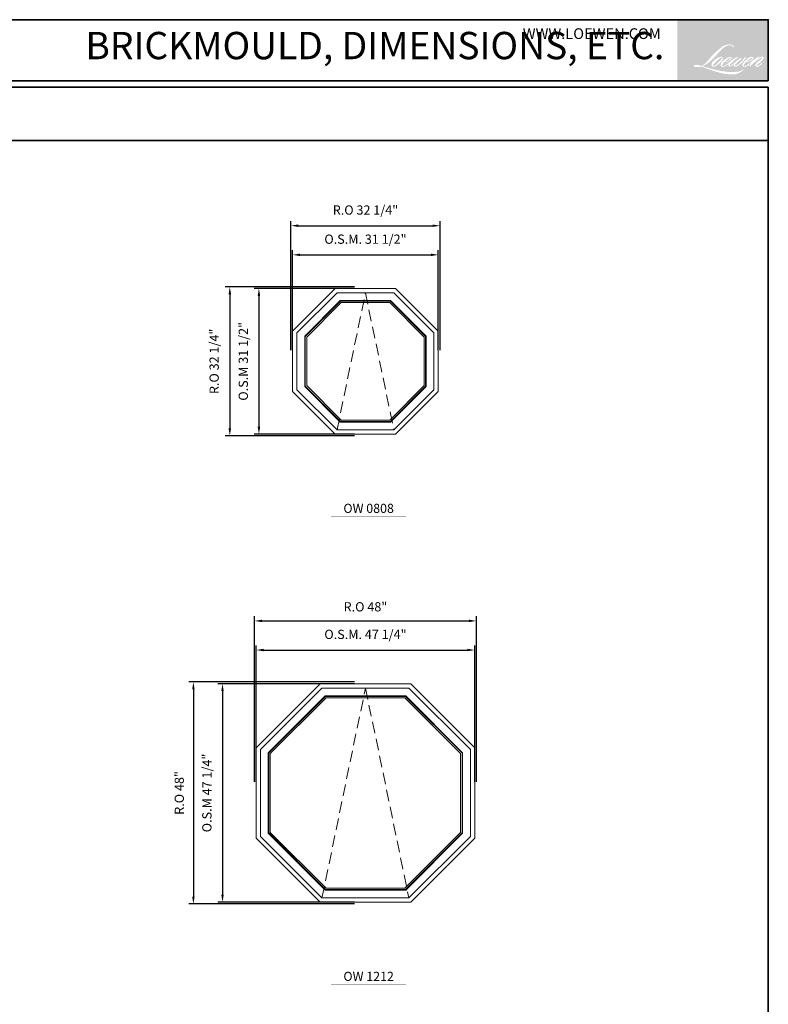
# Model space of a CAD drawing. Extents: x -7993 to -7642, y 6640 to 7064.
# Drawn here: x -7804 to -7642, y 6851 to 7064 of the extents above; entities that cross this region are included whole.
import ezdxf
from ezdxf.enums import TextEntityAlignment as Align

# ---------------------------------------------------------------- set-up
doc = ezdxf.new("R2010")
doc.units = 0
doc.header["$LTSCALE"] = 10
doc.header["$MEASUREMENT"] = 0
doc.header["$PDMODE"] = 3
doc.header["$PDSIZE"] = -2
doc.linetypes.add('HIDDEN', pattern=[0.375, 0.25, -0.125])
doc.layers.get('0').update_dxf_attribs({"color": 5, "linetype": 'CONTINUOUS', "lineweight": 0})
doc.layers.get('DEFPOINTS').update_dxf_attribs({"color": 2, "linetype": 'CONTINUOUS', "lineweight": 0})
for name, color, linetype, lineweight in [('BORDER', 7, 'CONTINUOUS', 35), ('Dimensions', 2, 'CONTINUOUS', 0), ('FRAME', 7, 'CONTINUOUS', 0), ('GLASS', 6, 'CONTINUOUS', 0), ('GLAZING STOP', 1, 'CONTINUOUS', 0), ('Metal Clad SASH', 4, 'CONTINUOUS', 0), ('TEXT', 7, 'CONTINUOUS', 0), ('Traditional Sizes', 2, 'CONTINUOUS', 0)]:
    doc.layers.add(name, color=color, linetype=linetype, lineweight=lineweight)
doc.styles.add('ROMANS', font='romans')
doc.styles.add('style1', font='ARIAL.TTF')
doc.dimstyles.new('LWDEC', dxfattribs={"dimscale": 20, "dimtxt": 2.5, "dimasz": 2, "dimexe": 1.25, "dimexo": 3, "dimgap": 2, "dimtad": 1, "dimtoh": 1, "dimdec": 0, "dimzin": 11, "dimdsep": 46, "dimtxsty": 'ROMANS', "dimcen": 0, "dimdle": 1.5, "dimazin": 0, "dimtfac": 1, "dimtdec": 0, "dimtix": 1, "dimtmove": 0, "dimatfit": 3, "dimfxl": 0, "dimtzin": 0, "dimarcsym": 0})

# ---------------------------------------------------------------- blocks, each defined once
blk = doc.blocks.new('*D7')
at = {"layer": 'DEFPOINTS', "color": 0}
for p in [(-7713.69, 7012.88), (-7745.18, 6989.85), (-7713.69, 6989.85)]:
    blk.add_point(p, dxfattribs=at)
at = {"layer": 'Dimensions', "color": 0, "lineweight": -2}
for p, q in [((-7745.18, 6992.25), (-7745.18, 7013.88)), ((-7713.69, 6992.25), (-7713.69, 7013.88)), ((-7743.58, 7012.88), (-7715.29, 7012.88))]:
    blk.add_line(p, q, dxfattribs=at)
at = {"layer": 'Dimensions', "color": 0}
for points in [[(-7743.58, 7013.15), (-7743.58, 7012.62), (-7745.18, 7012.88)], [(-7715.29, 7013.15), (-7715.29, 7012.62), (-7713.69, 7012.88)]]:
    blk.add_solid(points, dxfattribs=at)
at = {"layer": 'Dimensions', "color": 0, "insert": (-7729.43, 7016.01), "char_height": 2, "attachment_point": 5, "style": 'ROMANS'}
blk.add_mtext('O.S.M. 31 1/2"', dxfattribs=at)
blk = doc.blocks.new('*D8')
at = {"layer": 'DEFPOINTS', "color": 0}
for p in [(-7729.43, 7005.6), (-7752.47, 6974.1), (-7729.43, 6974.1)]:
    blk.add_point(p, dxfattribs=at)
at = {"layer": 'Dimensions', "color": 0, "lineweight": -2}
for p, q in [((-7731.83, 7005.6), (-7753.47, 7005.6)), ((-7752.47, 7004), (-7752.47, 6975.7)), ((-7731.83, 6974.1), (-7753.47, 6974.1))]:
    blk.add_line(p, q, dxfattribs=at)
at = {"layer": 'Dimensions', "color": 0}
for points in [[(-7752.73, 7004), (-7752.2, 7004), (-7752.47, 7005.6)], [(-7752.73, 6975.7), (-7752.2, 6975.7), (-7752.47, 6974.1)]]:
    blk.add_solid(points, dxfattribs=at)
at = {"layer": 'Dimensions', "color": 0, "insert": (-7755.59, 6989.85), "char_height": 2, "attachment_point": 5, "rotation": 90, "style": 'ROMANS'}
blk.add_mtext('O.S.M 31 1/2"', dxfattribs=at)
blk = doc.blocks.new('*D9')
at = {"layer": 'DEFPOINTS', "color": 0}
for p in [(-7713.31, 7019.18), (-7745.56, 6989.85), (-7713.31, 6989.85)]:
    blk.add_point(p, dxfattribs=at)
at = {"layer": 'Dimensions', "color": 0, "lineweight": -2}
for p, q in [((-7745.56, 6992.25), (-7745.56, 7020.18)), ((-7713.31, 6992.25), (-7713.31, 7020.18)), ((-7743.96, 7019.18), (-7714.91, 7019.18))]:
    blk.add_line(p, q, dxfattribs=at)
at = {"layer": 'Dimensions', "color": 0}
for points in [[(-7743.96, 7019.45), (-7743.96, 7018.92), (-7745.56, 7019.18)], [(-7714.91, 7019.45), (-7714.91, 7018.92), (-7713.31, 7019.18)]]:
    blk.add_solid(points, dxfattribs=at)
at = {"layer": 'Dimensions', "color": 0, "insert": (-7729.43, 7022.31), "char_height": 2, "attachment_point": 5, "style": 'ROMANS'}
blk.add_mtext('R.O 32 1/4"', dxfattribs=at)
blk = doc.blocks.new('*D10')
at = {"layer": 'DEFPOINTS', "color": 0}
for p in [(-7729.43, 7005.97), (-7758.77, 6973.73), (-7729.43, 6973.73)]:
    blk.add_point(p, dxfattribs=at)
at = {"layer": 'Dimensions', "color": 0, "lineweight": -2}
for p, q in [((-7731.83, 7005.97), (-7759.77, 7005.97)), ((-7758.77, 7004.37), (-7758.77, 6975.33)), ((-7731.83, 6973.73), (-7759.77, 6973.73))]:
    blk.add_line(p, q, dxfattribs=at)
at = {"layer": 'Dimensions', "color": 0}
for points in [[(-7759.03, 7004.37), (-7758.5, 7004.37), (-7758.77, 7005.97)], [(-7759.03, 6975.33), (-7758.5, 6975.33), (-7758.77, 6973.73)]]:
    blk.add_solid(points, dxfattribs=at)
at = {"layer": 'Dimensions', "color": 0, "insert": (-7761.89, 6989.85), "char_height": 2, "attachment_point": 5, "rotation": 90, "style": 'ROMANS'}
blk.add_mtext('R.O 32 1/4"', dxfattribs=at)
blk = doc.blocks.new('*D25')
at = {"layer": 'DEFPOINTS', "color": 0}
for p in [(-7705.81, 6927.42), (-7753.06, 6896.52), (-7705.81, 6896.52)]:
    blk.add_point(p, dxfattribs=at)
at = {"layer": 'Dimensions', "color": 0, "lineweight": -2}
for p, q in [((-7753.06, 6898.92), (-7753.06, 6928.42)), ((-7751.46, 6927.42), (-7707.41, 6927.42)), ((-7705.81, 6898.92), (-7705.81, 6928.42))]:
    blk.add_line(p, q, dxfattribs=at)
at = {"layer": 'Dimensions', "color": 0}
for points in [[(-7751.46, 6927.69), (-7751.46, 6927.16), (-7753.06, 6927.42)], [(-7707.41, 6927.69), (-7707.41, 6927.16), (-7705.81, 6927.42)]]:
    blk.add_solid(points, dxfattribs=at)
at = {"layer": 'Dimensions', "color": 0, "insert": (-7729.43, 6930.55), "char_height": 2, "attachment_point": 5, "style": 'ROMANS'}
blk.add_mtext('O.S.M. 47 1/4"', dxfattribs=at)
blk = doc.blocks.new('*D26')
at = {"layer": 'DEFPOINTS', "color": 0}
for p in [(-7729.43, 6920.14), (-7760.34, 6872.9), (-7729.43, 6872.9)]:
    blk.add_point(p, dxfattribs=at)
at = {"layer": 'Dimensions', "color": 0, "lineweight": -2}
for p, q in [((-7731.83, 6920.14), (-7761.34, 6920.14)), ((-7760.34, 6918.54), (-7760.34, 6874.5)), ((-7731.83, 6872.9), (-7761.34, 6872.9))]:
    blk.add_line(p, q, dxfattribs=at)
at = {"layer": 'Dimensions', "color": 0}
for points in [[(-7760.61, 6918.54), (-7760.07, 6918.54), (-7760.34, 6920.14)], [(-7760.61, 6874.5), (-7760.07, 6874.5), (-7760.34, 6872.9)]]:
    blk.add_solid(points, dxfattribs=at)
at = {"layer": 'Dimensions', "color": 0, "insert": (-7763.46, 6896.52), "char_height": 2, "attachment_point": 5, "rotation": 90, "style": 'ROMANS'}
blk.add_mtext('O.S.M 47 1/4"', dxfattribs=at)
blk = doc.blocks.new('*D27')
at = {"layer": 'DEFPOINTS', "color": 0}
for p in [(-7705.44, 6933.72), (-7753.43, 6896.52), (-7705.44, 6896.52)]:
    blk.add_point(p, dxfattribs=at)
at = {"layer": 'Dimensions', "color": 0, "lineweight": -2}
for p, q in [((-7753.43, 6898.92), (-7753.43, 6934.72)), ((-7751.83, 6933.72), (-7707.04, 6933.72)), ((-7705.44, 6898.92), (-7705.44, 6934.72))]:
    blk.add_line(p, q, dxfattribs=at)
at = {"layer": 'Dimensions', "color": 0}
for points in [[(-7751.83, 6933.99), (-7751.83, 6933.46), (-7753.43, 6933.72)], [(-7707.04, 6933.99), (-7707.04, 6933.46), (-7705.44, 6933.72)]]:
    blk.add_solid(points, dxfattribs=at)
at = {"layer": 'Dimensions', "color": 0, "insert": (-7729.43, 6936.51), "char_height": 2, "attachment_point": 5, "style": 'ROMANS'}
blk.add_mtext('R.O 48"', dxfattribs=at)
blk = doc.blocks.new('*D28')
at = {"layer": 'DEFPOINTS', "color": 0}
for p in [(-7729.43, 6920.51), (-7766.64, 6872.52), (-7729.43, 6872.52)]:
    blk.add_point(p, dxfattribs=at)
at = {"layer": 'Dimensions', "color": 0, "lineweight": -2}
for p, q in [((-7731.83, 6920.51), (-7767.64, 6920.51)), ((-7766.64, 6918.91), (-7766.64, 6874.12)), ((-7731.83, 6872.52), (-7767.64, 6872.52))]:
    blk.add_line(p, q, dxfattribs=at)
at = {"layer": 'Dimensions', "color": 0}
for points in [[(-7766.91, 6918.91), (-7766.37, 6918.91), (-7766.64, 6920.51)], [(-7766.91, 6874.12), (-7766.37, 6874.12), (-7766.64, 6872.52)]]:
    blk.add_solid(points, dxfattribs=at)
at = {"layer": 'Dimensions', "color": 0, "insert": (-7769.43, 6896.52), "char_height": 2, "attachment_point": 5, "rotation": 90, "style": 'ROMANS'}
blk.add_mtext('R.O 48"', dxfattribs=at)
blk = doc.blocks.new('label1')
at = {"const_width": 2}
blk.add_lwpolyline([(-206, 0), (206, 0)], dxfattribs=at)
at = {"linetype": 'Continuous', "style": 'style1'}
blk.add_attdef('LABEL', text='', height=50, dxfattribs=at).set_placement((0, 20), align=Align.CENTER)

msp = doc.modelspace()

# ---------------------------------------------------------------- hatches: boundary and pattern name
at = {"layer": 'BORDER'}
h = msp.add_hatch(color=1, dxfattribs=at)
edge = h.paths.add_edge_path(flags=16)
edge.add_line((-7650.8873, 7055.60492), (-7651.04699, 7055.54206))
edge.add_arc((-7650.22823, 7053.38023), 2.31168, 110.7435338, 128.3189355)
edge.add_line((-7651.66156, 7055.19391), (-7651.85512, 7055.05852))
edge.add_arc((-7649.77211, 7052.40866), 3.37056, 128.1703641, 137.4904389)
edge.add_line((-7652.25677, 7054.68619), (-7652.35355, 7054.57498))
edge.add_arc((-7651.77716, 7053.94461), 0.85417, 132.4387618, 165.788756)
edge.add_line((-7652.60518, 7054.1543), (-7652.63305, 7054.00926))
edge.add_arc((-7652.37428, 7053.93044), 0.27051, 163.0601786, 199.6678198)
edge.add_line((-7652.629, 7053.8394), (-7652.6089, 7053.78316))
edge.add_arc((-7652.35417, 7053.8742), 0.27051, 199.6678198, 251.5782653)
edge.add_line((-7652.43966, 7053.61756), (-7652.40194, 7053.58373))
edge.add_arc((-7652.15573, 7054.43501), 0.88617, 253.8689094, 279.5238835)
edge.add_line((-7652.00911, 7053.56105), (-7651.8556, 7053.58546))
edge.add_arc((-7652.72293, 7055.57072), 2.16645, 293.5997591, 305.2415336)
edge.add_line((-7651.47283, 7053.80132), (-7651.37342, 7053.86909))
edge.add_arc((-7653.33657, 7056.74374), 3.48103, 304.3299547, 311.3388279)
edge.add_line((-7651.03732, 7054.13013), (-7650.86296, 7054.30151))
edge.add_line((-7650.86296, 7054.30151), (-7650.98449, 7054.0131))
edge.add_arc((-7650.73521, 7053.90806), 0.27051, 157.1505902, 188.7527881)
edge.add_line((-7651.00257, 7053.86689), (-7650.99154, 7053.79968))
edge.add_arc((-7650.72043, 7053.91685), 0.29535, 203.3724849, 236.2820189)
edge.add_line((-7650.88438, 7053.67118), (-7650.81579, 7053.63049))
edge.add_line((-7650.81579, 7053.63049), (-7650.70648, 7053.61336))
edge.add_arc((-7650.63849, 7054.10207), 0.49342, 262.0791646, 292.2783775)
edge.add_line((-7650.45143, 7053.64548), (-7650.35926, 7053.68832))
edge.add_arc((-7650.95393, 7054.89627), 1.34639, 296.2106379, 316.3390975)
edge.add_line((-7649.9799, 7053.96673), (-7649.74745, 7054.16926))
edge.add_line((-7649.74745, 7054.16926), (-7649.80113, 7054.00835))
edge.add_arc((-7649.54452, 7053.92274), 0.27051, 161.5517408, 190.3127161)
edge.add_line((-7649.81066, 7053.87432), (-7649.80426, 7053.83914))
edge.add_arc((-7649.53812, 7053.88756), 0.27051, 190.3127161, 233.1512483)
edge.add_line((-7649.70035, 7053.6711), (-7649.65283, 7053.63549))
edge.add_arc((-7649.41067, 7054.02289), 0.45686, 237.9910566, 266.773693)
edge.add_line((-7649.43638, 7053.56675), (-7649.3717, 7053.57752))
edge.add_arc((-7649.52122, 7054.97426), 1.40472, 276.1102024, 282.8001709)
edge.add_line((-7649.21001, 7053.60445), (-7649.09143, 7053.64754))
edge.add_arc((-7650.04277, 7055.63007), 2.19898, 295.6345938, 305.0851937)
edge.add_line((-7648.77881, 7053.83066), (-7648.53627, 7054.01916))
edge.add_arc((-7651.9434, 7058.4038), 5.55281, 307.8493565, 313.8825132)
edge.add_line((-7648.0943, 7054.40155), (-7647.88948, 7054.59005))
edge.add_arc((-7652.01619, 7058.50838), 5.69061, 316.4837322, 319.9033936)
edge.add_line((-7647.6631, 7054.84318), (-7647.54806, 7054.99169))
edge.add_arc((-7649.47192, 7056.89325), 2.70502, 315.3338984, 327.3034573)
edge.add_line((-7647.19552, 7055.43203), (-7647.10048, 7055.54841))
edge.add_line((-7647.10048, 7055.54841), (-7647.10048, 7055.62398))
edge.add_line((-7647.10048, 7055.62398), (-7647.2873, 7055.62398))
edge.add_arc((-7647.14216, 7055.1821), 0.4651, 108.1846443, 152.3458895)
edge.add_line((-7647.55413, 7055.39797), (-7647.55424, 7055.39727))
edge.add_line((-7647.55424, 7055.39727), (-7647.83281, 7055.02614))
edge.add_arc((-7648.04915, 7055.18852), 0.27051, 319.5521301, 323.1089297, ccw=False)
edge.add_line((-7647.8433, 7055.01303), (-7648.05118, 7054.77316))
edge.add_arc((-6955.29592, 6361.02633), 980.40528, 134.9590241, 134.99687402)
edge.add_line((-7648.50932, 7054.31537), (-7648.6818, 7054.1538))
edge.add_arc((-7651.29556, 7057.4093), 4.17493, 303.8926064, 308.7601764, ccw=False)
edge.add_line((-7648.96746, 7053.94376), (-7649.17652, 7053.81487))
edge.add_arc((-7649.30955, 7054.05041), 0.27051, 279.4551565, 299.4569788, ccw=False)
edge.add_line((-7649.26511, 7053.78358), (-7649.32588, 7053.77346))
edge.add_arc((-7649.37031, 7054.04029), 0.27051, 231.3616402, 279.4551565, ccw=False)
edge.add_line((-7649.53922, 7053.829), (-7649.50356, 7053.96241))
edge.add_line((-7649.50356, 7053.96241), (-7649.465, 7054.02846))
edge.add_arc((-7650.38696, 7055.09986), 1.41348, 310.7126677, 319.2431646)
edge.add_line((-7649.31627, 7054.17707), (-7649.17856, 7054.32018))
edge.add_arc((-7645.79815, 7051.21731), 4.58857, 128.6864514, 137.4512054, ccw=False)
edge.add_line((-7648.66628, 7054.79904), (-7648.52857, 7054.93665))
edge.add_arc((-7649.52455, 7056.31323), 1.6991, 305.8864977, 323.829017)
edge.add_line((-7648.15293, 7055.31042), (-7648.08364, 7055.43505))
edge.add_line((-7648.08364, 7055.43505), (-7648.18057, 7055.43505))
edge.add_arc((-7648.16066, 7054.8592), 0.57619, 91.9798855, 108.8462449)
edge.add_line((-7648.34679, 7055.4045), (-7648.4447, 7055.37411))
edge.add_arc((-7647.6036, 7053.75367), 1.82573, 117.4320157, 131.1083323)
edge.add_line((-7648.80399, 7055.1293), (-7648.96869, 7054.9845))
edge.add_arc((-7648.79978, 7054.7732), 0.27051, 128.638279, 130.579503)
edge.add_line((-7648.97575, 7054.97865), (-7649.63053, 7054.41784))
edge.add_arc((-7649.80649, 7054.6233), 0.27051, 308.638279, 310.579503, ccw=False)
edge.add_line((-7649.63759, 7054.412), (-7649.94132, 7054.17448))
edge.add_arc((-7660.64858, 7067.72133), 17.26739, 307.3140579, 308.3223848, ccw=False)
edge.add_line((-7650.18137, 7053.98815), (-7650.26282, 7053.93461))
edge.add_arc((-7648.2317, 7050.45734), 4.02701, 120.2897391, 122.7946382)
edge.add_line((-7650.41285, 7053.84252), (-7650.49215, 7053.79968))
edge.add_arc((-7650.57038, 7053.93387), 0.15533, 239.7576807, 300.2423193, ccw=False)
edge.add_line((-7650.64861, 7053.79968), (-7650.67685, 7053.89085))
edge.add_line((-7650.67685, 7053.89085), (-7650.64931, 7054.01745))
edge.add_arc((-7649.58014, 7053.33089), 1.27063, 138.7107403, 147.2938136, ccw=False)
edge.add_line((-7650.53487, 7054.16933), (-7649.70185, 7054.915))
edge.add_arc((-7649.52143, 7054.71345), 0.27051, 125.5168177, 131.8331215, ccw=False)
edge.add_line((-7649.67858, 7054.93363), (-7649.04626, 7055.38494))
edge.add_arc((-7648.88911, 7055.16476), 0.27051, 116.5473942, 125.5168177, ccw=False)
edge.add_line((-7649.01001, 7055.40675), (-7648.83992, 7055.49173))
edge.add_line((-7648.83992, 7055.49173), (-7648.93445, 7055.62398))
edge.add_line((-7648.93445, 7055.62398), (-7649.2061, 7055.58614))
edge.add_arc((-7649.02041, 7054.47231), 1.12921, 99.4651799, 130.344659)
edge.add_line((-7649.75144, 7055.33295), (-7650.18994, 7054.98925))
edge.add_arc((-7650.03857, 7054.76505), 0.27051, 124.0254795, 129.7838645)
edge.add_line((-7650.21167, 7054.97293), (-7650.76248, 7054.51427))
edge.add_arc((-7650.93558, 7054.72215), 0.27051, 306.5077489, 309.7838645, ccw=False)
edge.add_line((-7650.77464, 7054.50472), (-7651.0251, 7054.31574))
edge.add_arc((-7646.54412, 7046.92327), 8.64452, 121.2223369, 125.0085167)
edge.add_line((-7651.50347, 7054.00371), (-7651.60313, 7053.93068))
edge.add_arc((-7652.16852, 7054.53476), 0.82739, 288.7832514, 313.1052747, ccw=False)
edge.add_line((-7651.90211, 7053.75143), (-7652.03948, 7053.72024))
edge.add_arc((-7652.14928, 7053.96746), 0.27051, 270, 293.9461004, ccw=False)
edge.add_line((-7652.14928, 7053.69695), (-7652.28082, 7053.71824))
edge.add_line((-7652.28082, 7053.71824), (-7652.30223, 7053.82438))
edge.add_arc((-7652.03541, 7053.86889), 0.27051, 148.6516844, 189.4694662, ccw=False)
edge.add_line((-7652.26643, 7054.00962), (-7652.07596, 7054.32229))
edge.add_arc((-7651.84494, 7054.18156), 0.27051, 130.9872746, 148.6516844, ccw=False)
edge.add_line((-7652.02237, 7054.38575), (-7651.73095, 7054.63897))
edge.add_arc((-7651.55353, 7054.43477), 0.27051, 73.6224039, 130.9872746, ccw=False)
edge.add_line((-7651.47725, 7054.6943), (-7651.39192, 7054.66923))
edge.add_arc((-7651.29873, 7055.26813), 0.60611, 261.1557017, 293.0405422)
edge.add_line((-7651.06151, 7054.71037), (-7650.96473, 7054.74905))
edge.add_arc((-7651.71355, 7056.43925), 1.84865, 293.8951005, 303.8407504)
edge.add_line((-7650.68406, 7054.90379), (-7650.5181, 7055.03725))
edge.add_arc((-7650.65719, 7055.26926), 0.27051, 300.9443034, 317.2685917)
edge.add_line((-7650.45849, 7055.0857), (-7650.30665, 7055.25007))
edge.add_arc((-7650.50535, 7055.43363), 0.27051, 317.2685917, 346.99569)
edge.add_line((-7650.24178, 7055.37276), (-7650.23498, 7055.40223))
edge.add_arc((-7650.49484, 7055.4632), 0.26692, 346.7961712, 413.387271)
edge.add_line((-7650.33565, 7055.67745), (-7650.50018, 7055.69195))
edge.add_line((-7650.50018, 7055.69195), (-7650.61148, 7055.66778))
edge.add_line((-7650.61148, 7055.66778), (-7650.8873, 7055.60492))
edge = h.paths.add_edge_path(flags=16)
edge.add_line((-7649.8798, 7057.70214), (-7649.78682, 7057.71424))
edge.add_line((-7649.78682, 7057.71424), (-7649.78526, 7057.87341))
edge.add_arc((-7650.31897, 7057.78977), 0.54022, 8.9075061, 24.4317092)
edge.add_line((-7649.82712, 7058.01321), (-7649.86123, 7058.07052))
edge.add_arc((-7650.75172, 7057.42362), 1.10066, 35.9968131, 43.3346657)
edge.add_line((-7649.95114, 7058.17896), (-7649.98215, 7058.20219))
edge.add_arc((-7650.45321, 7057.5211), 0.82813, 55.331467, 74.2702374)
edge.add_line((-7650.2287, 7058.31821), (-7650.36318, 7058.34907))
edge.add_arc((-7651.29363, 7050.5829), 7.82171, 83.1680626, 85.4587264)
edge.add_line((-7650.67433, 7058.38005), (-7650.72354, 7058.38005))
edge.add_arc((-7650.69296, 7055.82247), 2.55777, 90.6850601, 102.9608398)
edge.add_line((-7651.26663, 7058.31507), (-7651.29827, 7058.30629))
edge.add_arc((-7650.21355, 7053.67645), 4.75521, 103.1858342, 106.8998581)
edge.add_line((-7651.59589, 7058.22631), (-7651.85082, 7058.14139))
edge.add_arc((-7651.76534, 7057.88475), 0.27051, 108.4217071, 114.758347)
edge.add_line((-7651.87862, 7058.13039), (-7652.00186, 7058.07243))
edge.add_arc((-7651.16356, 7056.39344), 1.87663, 116.5323638, 123.2614939)
edge.add_line((-7652.19282, 7057.96264), (-7652.29279, 7057.89603))
edge.add_arc((-7652.13774, 7057.67436), 0.27051, 124.9713296, 128.6383073)
edge.add_line((-7652.30665, 7057.88566), (-7652.58023, 7057.66696))
edge.add_arc((-7652.41133, 7057.45566), 0.27051, 128.6383073, 130.4042997)
edge.add_line((-7652.58667, 7057.66165), (-7653.09227, 7057.23129))
edge.add_arc((-7652.91693, 7057.0253), 0.27051, 130.4042997, 131.3566275)
edge.add_line((-7653.09567, 7057.22834), (-7653.88165, 7056.53646))
edge.add_arc((-7653.70291, 7056.33341), 0.27051, 131.3566275, 134.9779493)
edge.add_line((-7653.89412, 7056.52477), (-7654.54135, 7055.87803))
edge.add_arc((-7654.35015, 7055.68668), 0.27051, 134.9779493, 140.0418956)
edge.add_line((-7654.55749, 7055.86041), (-7655.22735, 7055.06092))
edge.add_arc((-7655.4347, 7055.23464), 0.27051, 317.9908481, 320.0418956, ccw=False)
edge.add_line((-7655.2337, 7055.05361), (-7655.73619, 7054.49572))
edge.add_arc((-7655.93719, 7054.67676), 0.27051, 314.9779415, 317.9908481, ccw=False)
edge.add_line((-7655.74598, 7054.4854), (-7656.0078, 7054.22379))
edge.add_arc((-7656.19901, 7054.41514), 0.27051, 304.9712703, 314.9779415, ccw=False)
edge.add_line((-7656.04396, 7054.19347), (-7656.20864, 7054.07829))
edge.add_arc((-7656.05359, 7053.85662), 0.27051, 124.9712703, 127.547294)
edge.add_line((-7656.21845, 7054.07109), (-7656.43129, 7053.9075))
edge.add_arc((-7656.59614, 7054.12197), 0.27051, 292.6041867, 307.547294, ccw=False)
edge.add_line((-7656.49217, 7053.87224), (-7656.63639, 7053.81219))
edge.add_arc((-7656.74036, 7054.06192), 0.27051, 270, 292.6041867, ccw=False)
edge.add_line((-7656.74036, 7053.79141), (-7656.80071, 7053.79141))
edge.add_arc((-7656.80071, 7054.06192), 0.27051, 262.4111372, 270, ccw=False)
edge.add_line((-7656.83643, 7053.79378), (-7657.08717, 7053.82719))
edge.add_arc((-7657.05145, 7054.09533), 0.27051, 255.974127, 262.4111372, ccw=False)
edge.add_line((-7657.11701, 7053.83289), (-7657.46563, 7053.91997))
edge.add_arc((-7657.53119, 7053.65753), 0.27051, 75.974127, 82.4111372)
edge.add_line((-7657.49547, 7053.92567), (-7657.74621, 7053.95908))
edge.add_arc((-7657.78193, 7053.69094), 0.27051, 82.4111372, 90)
edge.add_line((-7657.78193, 7053.96145), (-7658.08638, 7053.96145))
edge.add_arc((-7658.08638, 7053.69094), 0.27051, 90, 97.5888518)
edge.add_line((-7658.1221, 7053.95908), (-7658.3325, 7053.93104))
edge.add_arc((-7658.29678, 7053.66291), 0.27051, 97.5888518, 120.9444138)
edge.add_line((-7658.43587, 7053.89491), (-7658.48246, 7053.86698))
edge.add_line((-7658.48246, 7053.86698), (-7658.47008, 7053.7928))
edge.add_arc((-7658.20326, 7053.8373), 0.27051, 189.4694662, 248.9772521)
edge.add_line((-7658.3003, 7053.5848), (-7658.23057, 7053.558))
edge.add_arc((-7658.13353, 7053.8105), 0.27051, 248.9772521, 263.2952829)
edge.add_line((-7658.16511, 7053.54185), (-7657.89317, 7053.50988))
edge.add_arc((-7657.86159, 7053.77854), 0.27051, 263.2952829, 270)
edge.add_line((-7657.86159, 7053.50803), (-7657.11649, 7053.50803))
edge.add_arc((-7657.11649, 7053.77854), 0.27051, 270, 291.7861635)
edge.add_line((-7657.0161, 7053.52735), (-7656.9699, 7053.54581))
edge.add_line((-7656.9699, 7053.54581), (-7656.9699, 7053.54581))
edge.add_line((-7656.9699, 7053.54581), (-7656.96302, 7053.54856))
edge.add_arc((-7656.86262, 7053.29738), 0.27051, 73.3129013, 111.7863764, ccw=False)
edge.add_line((-7656.78495, 7053.55649), (-7656.31647, 7053.41606))
edge.add_arc((-7656.39415, 7053.15694), 0.27051, 69.6379539, 73.3129013, ccw=False)
edge.add_line((-7656.30002, 7053.41055), (-7654.99115, 7052.92477))
edge.add_arc((-7654.89703, 7053.17837), 0.27051, 249.6379539, 252.5654274)
edge.add_line((-7654.97808, 7052.92029), (-7653.66424, 7052.50769))
edge.add_arc((-7653.58319, 7052.76577), 0.27051, 252.5654274, 253.9209236)
edge.add_line((-7653.65811, 7052.50585), (-7653.17246, 7052.37428))
edge.add_arc((-7684.6099, 6939.90017), 116.78501, 74.022131, 74.3838818, ccw=False)
edge.add_line((-7652.46296, 7052.17355), (-7652.24963, 7052.13029))
edge.add_arc((-7652.19221, 7052.39463), 0.27051, 257.7443678, 260.5448446)
edge.add_line((-7652.23664, 7052.1278), (-7651.45566, 7051.99773))
edge.add_arc((-7651.41122, 7052.26457), 0.27051, 260.5448446, 263.372543)
edge.add_line((-7651.44244, 7051.99587), (-7650.65163, 7051.90398))
edge.add_arc((-7650.62041, 7052.17268), 0.27051, 263.372543, 270)
edge.add_line((-7650.62041, 7051.90217), (-7649.7151, 7051.90217))
edge.add_arc((-7649.7151, 7052.17268), 0.27051, 270, 280.2970777)
edge.add_line((-7649.66675, 7051.90653), (-7649.29821, 7051.97349))
edge.add_arc((-7649.34657, 7052.23964), 0.27051, 280.2970777, 290.3620369)
edge.add_line((-7649.25244, 7051.98603), (-7648.63719, 7052.21438))
edge.add_arc((-7648.73131, 7052.46798), 0.27051, 290.3620369, 301.2441606)
edge.add_line((-7648.591, 7052.23671), (-7648.09637, 7052.53679))
edge.add_arc((-7648.23668, 7052.76807), 0.27051, 301.2441606, 307.5472587)
edge.add_line((-7648.07183, 7052.55359), (-7647.87131, 7052.70772))
edge.add_arc((-7648.03617, 7052.92219), 0.27051, 307.5472587, 325.2842118)
edge.add_line((-7647.81381, 7052.76813), (-7647.66769, 7052.97904))
edge.add_line((-7647.66769, 7052.97904), (-7647.7055, 7053.0735))
edge.add_line((-7647.7055, 7053.0735), (-7647.91759, 7052.86158))
edge.add_arc((-7648.10879, 7053.05293), 0.27051, 294.999986, 314.9779401, ccw=False)
edge.add_line((-7647.99447, 7052.80777), (-7648.48727, 7052.57797))
edge.add_arc((-7648.6016, 7052.82313), 0.27051, 280.4835585, 294.999986, ccw=False)
edge.add_line((-7648.55238, 7052.55714), (-7649.00793, 7052.47284))
edge.add_arc((-7649.05715, 7052.73884), 0.27051, 271.4310031, 280.4835585, ccw=False)
edge.add_line((-7649.05039, 7052.46841), (-7649.78264, 7052.45012))
edge.add_arc((-7649.77588, 7052.1797), 0.27051, 91.4310031, 92.5428459)
edge.add_line((-7649.78789, 7052.44994), (-7650.61851, 7052.41305))
edge.add_arc((-7650.63051, 7052.68329), 0.27051, 265.1046528, 272.5428459, ccw=False)
edge.add_line((-7650.6536, 7052.41377), (-7651.04396, 7052.44048))
edge.add_arc((-7653.76518, 7034.56346), 18.08294, 81.3449192, 83.9327696)
edge.add_line((-7651.8539, 7052.54511), (-7652.27369, 7052.60021))
edge.add_arc((-7652.23763, 7052.86831), 0.27051, 259.223803, 262.3390409, ccw=False)
edge.add_line((-7652.28821, 7052.60257), (-7653.46369, 7052.8263))
edge.add_arc((-7653.41311, 7053.09204), 0.27051, 255.5898674, 259.223803, ccw=False)
edge.add_line((-7653.48043, 7052.83004), (-7654.79419, 7053.1676))
edge.add_arc((-7654.72687, 7053.4296), 0.27051, 254.9732321, 255.5898674, ccw=False)
edge.add_line((-7654.79701, 7053.16834), (-7656.05603, 7053.50633))
edge.add_arc((-7655.9859, 7053.76758), 0.27051, 252.193969, 254.9732321, ccw=False)
edge.add_line((-7656.06862, 7053.51003), (-7656.59176, 7053.67806))
edge.add_line((-7656.59176, 7053.67806), (-7655.86038, 7054.00693))
edge.add_arc((-7655.97131, 7054.25364), 0.27051, 294.2112382, 305.7329619)
edge.add_line((-7655.81333, 7054.03406), (-7655.37058, 7054.3526))
edge.add_arc((-7655.52856, 7054.57218), 0.27051, 305.7329619, 309.7838805)
edge.add_line((-7655.35546, 7054.36431), (-7654.5795, 7055.01044))
edge.add_arc((-7654.7526, 7055.21832), 0.27051, 309.7838805, 315.7220069)
edge.add_line((-7654.55892, 7055.02946), (-7653.85291, 7055.7535))
edge.add_arc((-7654.04658, 7055.94235), 0.27051, 315.7220069, 317.331313)
edge.add_line((-7653.84768, 7055.75902), (-7653.18973, 7056.47281))
edge.add_arc((-7652.99083, 7056.28947), 0.27051, 136.5691217, 137.331313, ccw=False)
edge.add_line((-7653.18728, 7056.47544), (-7652.53256, 7057.16704))
edge.add_arc((-7652.33612, 7056.98107), 0.27051, 133.0030403, 136.5691217, ccw=False)
edge.add_line((-7652.52061, 7057.17889), (-7651.97571, 7057.68708))
edge.add_arc((-7651.79121, 7057.48925), 0.27051, 123.6697313, 133.0030403, ccw=False)
edge.add_line((-7651.94118, 7057.71438), (-7651.68997, 7057.88173))
edge.add_arc((-7651.54, 7057.6566), 0.27051, 116.5474195, 123.6697313, ccw=False)
edge.add_line((-7651.6609, 7057.89859), (-7651.44766, 7058.00422))
edge.add_arc((-7650.23446, 7055.36176), 2.90766, 108.3297761, 114.6607198, ccw=False)
edge.add_line((-7651.14887, 7058.12189), (-7651.09087, 7058.13945))
edge.add_arc((-7650.62179, 7056.69305), 1.52056, 91.3175923, 107.9684245, ccw=False)
edge.add_line((-7650.65676, 7058.21321), (-7650.62688, 7058.21321))
edge.add_arc((-7650.6531, 7057.0791), 1.13442, 74.2759067, 88.6754571, ccw=False)
edge.add_line((-7650.34567, 7058.17106), (-7650.26473, 7058.1376))
edge.add_arc((-7650.5686, 7057.58894), 0.62719, 43.5352061, 61.0199571, ccw=False)
edge.add_line((-7650.11392, 7058.02095), (-7650.05501, 7057.96209))
edge.add_arc((-7658.47894, 7051.33585), 10.71772, 37.4859321, 38.1884788, ccw=False)
edge.add_line((-7649.9744, 7057.8583), (-7649.8798, 7057.70214))
edge = h.paths.add_edge_path(flags=16)
edge.add_line((-7652.81037, 7055.68065), (-7653.36455, 7055.40378))
edge.add_arc((-7653.24364, 7055.16179), 0.27051, 116.5474279, 122.7151473)
edge.add_line((-7653.38984, 7055.38939), (-7653.89292, 7055.06623))
edge.add_arc((-7653.74672, 7054.83864), 0.27051, 122.7151473, 129.7838844)
edge.add_line((-7653.91982, 7055.04651), (-7654.12443, 7054.87613))
edge.add_arc((-7653.95133, 7054.66826), 0.27051, 129.7838844, 134.9779237)
edge.add_line((-7654.14254, 7054.85961), (-7654.29937, 7054.7029))
edge.add_arc((-7654.10816, 7054.51155), 0.27051, 134.9779237, 149.0168005)
edge.add_line((-7654.34008, 7054.6508), (-7654.52218, 7054.34752))
edge.add_arc((-7654.29027, 7054.20827), 0.27051, 149.0168005, 171.4627371)
edge.add_line((-7654.55778, 7054.24843), (-7654.60043, 7053.96433))
edge.add_arc((-7654.33292, 7053.92418), 0.27051, 171.4627371, 188.7527797)
edge.add_line((-7654.60028, 7053.88301), (-7654.59001, 7053.81635))
edge.add_arc((-7654.32265, 7053.85751), 0.27051, 188.7527797, 243.4525845)
edge.add_line((-7654.44355, 7053.61552), (-7654.41746, 7053.60249))
edge.add_line((-7654.41746, 7053.60249), (-7654.15021, 7053.55536))
edge.add_arc((-7654.10323, 7053.82176), 0.27051, 259.9995629, 282.9849739)
edge.add_line((-7654.04245, 7053.55817), (-7653.89191, 7053.59288))
edge.add_arc((-7653.95269, 7053.85648), 0.27051, 282.9849739, 300.9443034)
edge.add_line((-7653.81359, 7053.62447), (-7653.49005, 7053.81845))
edge.add_arc((-7653.62915, 7054.05045), 0.27051, 300.9443034, 309.7838852)
edge.add_line((-7653.45605, 7053.84258), (-7652.91434, 7054.29366))
edge.add_arc((-7653.08743, 7054.50153), 0.27051, 309.7838852, 314.9779355)
edge.add_line((-7652.89623, 7054.31018), (-7652.42123, 7054.78482))
edge.add_arc((-7652.61243, 7054.97617), 0.27051, 314.9779355, 330.9266879)
edge.add_line((-7652.37601, 7054.84472), (-7652.22916, 7055.10884))
edge.add_arc((-7652.46559, 7055.24028), 0.27051, 330.9266879, 351.4627371)
edge.add_line((-7652.19808, 7055.20013), (-7652.16347, 7055.43066))
edge.add_arc((-7652.43098, 7055.47082), 0.27051, 351.4627371, 392.0252222)
edge.add_line((-7652.20164, 7055.61426), (-7652.24317, 7055.68065))
edge.add_line((-7652.24317, 7055.68065), (-7652.45712, 7055.73766))
edge.add_arc((-7652.52677, 7055.47628), 0.27051, 75.0795687, 104.9204313)
edge.add_line((-7652.59642, 7055.73766), (-7652.81037, 7055.68065))
edge = h.paths.add_edge_path(flags=0)
edge.add_line((-7652.71584, 7055.43505), (-7653.40445, 7054.87715))
edge.add_arc((-7653.23416, 7054.66697), 0.27051, 129.0139113, 134.9779868)
edge.add_line((-7653.42536, 7054.85832), (-7653.79353, 7054.49043))
edge.add_line((-7653.79353, 7054.49043), (-7653.79354, 7054.49043))
edge.add_line((-7653.79354, 7054.49043), (-7654.06471, 7054.21946))
edge.add_arc((-7653.87351, 7054.02811), 0.27051, 134.9778998, 142.4101075)
edge.add_line((-7654.08786, 7054.19312), (-7654.21005, 7054.03439))
edge.add_arc((-7653.9957, 7053.86938), 0.27051, 142.4101075, 180)
edge.add_line((-7654.26621, 7053.86938), (-7654.26621, 7053.77252))
edge.add_line((-7654.26621, 7053.77252), (-7654.21926, 7053.75167))
edge.add_arc((-7654.10947, 7053.9989), 0.27051, 246.0538996, 299.0358567)
edge.add_line((-7653.97817, 7053.76239), (-7653.78252, 7053.871))
edge.add_arc((-7653.91381, 7054.10751), 0.27051, 299.0358567, 311.9652982)
edge.add_line((-7653.73293, 7053.90637), (-7653.1938, 7054.39121))
edge.add_arc((-7653.37469, 7054.59235), 0.27051, 311.9652982, 314.9779415)
edge.add_line((-7653.18348, 7054.401), (-7652.64487, 7054.9392))
edge.add_arc((-7652.83607, 7055.13055), 0.27051, 314.9779415, 329.0167701)
edge.add_line((-7652.60416, 7054.9913), (-7652.41186, 7055.31156))
edge.add_arc((-7652.64377, 7055.45081), 0.27051, 329.0167701, 343.2885565)
edge.add_line((-7652.38468, 7055.37303), (-7652.3377, 7055.52951))
edge.add_line((-7652.3377, 7055.52951), (-7652.36438, 7055.53713))
edge.add_arc((-7652.43865, 7055.27702), 0.27051, 74.066273, 118.2823527)
edge.add_line((-7652.56682, 7055.51523), (-7652.71584, 7055.43505))
edge = h.paths.add_edge_path(flags=16)
edge.add_line((-7650.67389, 7055.47284), (-7651.04619, 7055.24024))
edge.add_arc((-7649.4882, 7052.72736), 2.95667, 121.7990491, 131.7166712)
edge.add_line((-7651.45571, 7054.93435), (-7651.47193, 7054.89991))
edge.add_line((-7651.47193, 7054.89991), (-7651.47558, 7054.8615))
edge.add_arc((-7651.27892, 7055.24287), 0.42909, 242.7209357, 274.0086422)
edge.add_line((-7651.24892, 7054.81483), (-7651.13134, 7054.83914))
edge.add_arc((-7651.51153, 7055.87161), 1.10025, 290.2154303, 308.0545678)
edge.add_line((-7650.83332, 7055.00525), (-7650.59005, 7055.20782))
edge.add_arc((-7650.76594, 7055.50185), 0.34262, 300.8884363, 347.4147485)
edge.add_line((-7650.43155, 7055.4272), (-7650.49886, 7055.53258))
edge.add_line((-7650.49886, 7055.53258), (-7650.67389, 7055.47284))
edge = h.paths.add_edge_path(flags=0)
edge.add_line((-7645.90934, 7055.47284), (-7646.14587, 7055.36193))
edge.add_arc((-7644.98535, 7053.08991), 2.55125, 117.0572982, 135.0413726)
edge.add_line((-7646.79066, 7054.89261), (-7646.81651, 7054.81613))
edge.add_line((-7646.81651, 7054.81613), (-7646.74065, 7054.80703))
edge.add_arc((-7646.75619, 7055.68999), 0.8831, 271.0082815, 287.2137127)
edge.add_line((-7646.49485, 7054.84645), (-7646.35222, 7054.898))
edge.add_arc((-7646.68411, 7055.84243), 1.00105, 289.3623289, 309.847243)
edge.add_line((-7646.04269, 7055.07387), (-7645.92738, 7055.17393))
edge.add_arc((-7646.37715, 7055.66284), 0.66432, 312.6125418, 338.1426402)
edge.add_line((-7645.76059, 7055.41551), (-7645.77021, 7055.50409))
edge.add_line((-7645.77021, 7055.50409), (-7645.90934, 7055.47284))
h.paths.add_polyline_path([(-7661.98297, 7050.52815), (-7642.32672, 7050.52815), (-7642.32672, 7063.73359), (-7661.98297, 7063.73359)])
edge = h.paths.add_edge_path(flags=16)
edge.add_line((-7646.37753, 7055.56963), (-7646.62541, 7055.43203))
edge.add_arc((-7643.57199, 7050.81905), 5.53199, 123.5013895, 131.6421404)
edge.add_line((-7647.24786, 7054.95316), (-7647.4021, 7054.82656))
edge.add_arc((-7651.87946, 7058.42058), 5.7414, 316.8819455, 321.2456491, ccw=False)
edge.add_line((-7647.68854, 7054.49631), (-7647.81034, 7054.33816))
edge.add_arc((-7647.594, 7054.17577), 0.27051, 143.1089297, 162.3371232)
edge.add_line((-7647.85175, 7054.25785), (-7647.90887, 7054.12203))
edge.add_arc((-7646.35993, 7053.87826), 1.56801, 171.0563776, 183.2239334)
edge.add_line((-7647.92546, 7053.79008), (-7647.90147, 7053.73871))
edge.add_arc((-7647.62103, 7053.89138), 0.3193, 208.5634003, 259.8091131)
edge.add_line((-7647.67752, 7053.57711), (-7647.5343, 7053.54959))
edge.add_arc((-7647.40482, 7054.31739), 0.77864, 260.4273409, 292.9045332)
edge.add_line((-7647.10177, 7053.60014), (-7646.98266, 7053.65304))
edge.add_arc((-7647.93496, 7055.68215), 2.24147, 295.141454, 304.6476951)
edge.add_line((-7646.66062, 7053.83818), (-7646.51945, 7053.96161))
edge.add_arc((-7645.6848, 7053.24586), 1.09951, 128.8073661, 139.3856488, ccw=False)
edge.add_line((-7646.37387, 7054.10267), (-7645.90934, 7054.52822))
edge.add_line((-7645.90934, 7054.52822), (-7646.01471, 7054.36938))
edge.add_arc((-7645.29096, 7053.66088), 1.01282, 135.610304, 150.1134773)
edge.add_line((-7646.16908, 7054.16555), (-7646.25814, 7054.04744))
edge.add_arc((-7646.06693, 7053.85609), 0.27051, 134.9779658, 173.6549707)
edge.add_line((-7646.33579, 7053.88598), (-7646.34556, 7053.7981))
edge.add_arc((-7646.07671, 7053.7682), 0.27051, 173.6549707, 234.4831002)
edge.add_line((-7646.23386, 7053.54802), (-7646.23076, 7053.54581))
edge.add_line((-7646.23076, 7053.54581), (-7646.19366, 7053.66939))
edge.add_arc((-7645.93457, 7053.59161), 0.27051, 134.9779382, 163.2885766, ccw=False)
edge.add_line((-7646.12578, 7053.78296), (-7646.0219, 7053.87844))
edge.add_line((-7646.0219, 7053.87844), (-7645.81971, 7054.0949))
edge.add_line((-7645.81971, 7054.0949), (-7645.57366, 7054.33081))
edge.add_arc((-7657.77067, 7072.50318), 21.88611, 303.8689005, 305.2444955)
edge.add_line((-7645.14092, 7054.62886), (-7644.93873, 7054.79481))
edge.add_arc((-7643.58766, 7053.17072), 2.11261, 120.1857906, 129.7568018, ccw=False)
edge.add_line((-7644.64989, 7054.99685), (-7644.54157, 7055.08344))
edge.add_arc((-7640.72641, 7049.52214), 6.74414, 120.451544, 124.4508798, ccw=False)
edge.add_line((-7644.14441, 7055.33598), (-7643.98554, 7055.42979))
edge.add_line((-7643.98554, 7055.42979), (-7643.68947, 7055.55245))
edge.add_line((-7643.68947, 7055.55245), (-7643.65337, 7055.44422))
edge.add_line((-7643.65337, 7055.44422), (-7643.87009, 7055.1847))
edge.add_arc((-7645.68971, 7057.08785), 2.63306, 302.4201182, 313.7145961, ccw=False)
edge.add_line((-7644.27807, 7054.86518), (-7644.52853, 7054.67988))
edge.add_arc((-7644.70716, 7054.88303), 0.27051, 310.9872293, 311.3259115, ccw=False)
edge.add_line((-7644.52974, 7054.67883), (-7644.71399, 7054.52383))
edge.add_arc((-7642.69082, 7052.53154), 2.83944, 135.4405604, 143.4850557)
edge.add_line((-7644.97288, 7054.2211), (-7645.10421, 7053.95903))
edge.add_arc((-7644.85387, 7053.85654), 0.27051, 157.7355165, 190.3126049)
edge.add_line((-7645.12001, 7053.80811), (-7645.1189, 7053.80205))
edge.add_arc((-7644.85277, 7053.85048), 0.27051, 190.3126049, 240.2741505)
edge.add_line((-7644.9869, 7053.61557), (-7644.96399, 7053.60249))
edge.add_line((-7644.96399, 7053.60249), (-7644.88451, 7053.5816))
edge.add_arc((-7644.7221, 7053.98113), 0.43128, 247.8774547, 277.6976946)
edge.add_line((-7644.66433, 7053.55373), (-7644.49102, 7053.58981))
edge.add_arc((-7644.58867, 7054.03362), 0.45442, 282.4095026, 315.0329261)
edge.add_line((-7644.26717, 7053.71248), (-7644.14441, 7053.80628))
edge.add_arc((-9093.99884, 8988.73671), 2417.85724, 306.84443033, 306.85298391)
edge.add_line((-7643.85556, 7054.02275), (-7643.78335, 7054.13098))
edge.add_arc((-7643.91192, 7054.33186), 0.2385, 302.6203514, 353.3291992)
edge.add_line((-7643.67503, 7054.30416), (-7643.64051, 7054.43375))
edge.add_line((-7643.64051, 7054.43375), (-7643.71614, 7054.49043))
edge.add_line((-7643.71614, 7054.49043), (-7643.76103, 7054.42476))
edge.add_arc((-7643.97366, 7054.50461), 0.22713, 304.1285309, 339.4172327, ccw=False)
edge.add_line((-7643.84623, 7054.3166), (-7643.89874, 7054.24862))
edge.add_arc((-7648.22424, 7058.86893), 6.32908, 310.1108068, 313.1125006, ccw=False)
edge.add_line((-7644.14662, 7054.02846), (-7644.23947, 7053.96722))
edge.add_arc((-7643.18694, 7051.79665), 2.4123, 115.8692734, 121.0850344)
edge.add_line((-7644.43243, 7053.86255), (-7644.52616, 7053.81848))
edge.add_arc((-7644.67177, 7055.05976), 1.24979, 262.996487, 276.6906591, ccw=False)
edge.add_arc((-7644.50027, 7053.80061), 0.32443, 121.4423716, 176.6982169, ccw=False)
edge.add_line((-7644.6695, 7054.0774), (-7644.55372, 7054.16555))
edge.add_arc((-7642.49121, 7051.82699), 3.11814, 122.2864798, 131.4109809, ccw=False)
edge.add_line((-7644.15678, 7054.46303), (-7644.00241, 7054.58973))
edge.add_arc((-7640.87056, 7051.91856), 4.11626, 133.5132477, 139.539, ccw=False)
edge.add_line((-7643.7047, 7054.90374), (-7643.60546, 7055.01943))
edge.add_arc((-7664.82071, 7071.52252), 26.87822, 322.1210786, 322.6990581)
edge.add_line((-7643.44006, 7055.23428), (-7643.3706, 7055.31987))
edge.add_arc((-7643.47217, 7055.44101), 0.15808, 309.9775016, 385.7654903)
edge.add_line((-7643.3298, 7055.50972), (-7643.34634, 7055.59236))
edge.add_line((-7643.34634, 7055.59236), (-7643.41003, 7055.67707))
edge.add_arc((-7643.60124, 7055.48571), 0.27051, 45.0220132, 90)
edge.add_line((-7643.60124, 7055.75622), (-7643.63238, 7055.75622))
edge.add_arc((-7643.63238, 7055.48571), 0.27051, 90, 109.2762966)
edge.add_line((-7643.72168, 7055.74106), (-7644.02759, 7055.63407))
edge.add_arc((-7643.55821, 7054.46117), 1.26333, 111.8110164, 125.6547754)
edge.add_line((-7644.29461, 7055.48769), (-7644.55984, 7055.30728))
edge.add_arc((-7644.41579, 7055.07831), 0.27051, 122.175872, 125.7329619)
edge.add_line((-7644.57377, 7055.2979), (-7645.03962, 7054.96274))
edge.add_line((-7645.03962, 7054.96274), (-7645.09634, 7054.96274))
edge.add_line((-7645.09634, 7054.96274), (-7644.62877, 7055.33652))
edge.add_arc((-7644.79767, 7055.54781), 0.27051, 308.6382968, 311.4017822)
edge.add_line((-7644.61877, 7055.3449), (-7644.30225, 7055.62398))
edge.add_line((-7644.30225, 7055.62398), (-7644.30225, 7055.71844))
edge.add_line((-7644.30225, 7055.71844), (-7644.46, 7055.70254))
edge.add_arc((-7644.33456, 7054.98859), 0.72488, 99.965281, 130.1357983)
edge.add_line((-7644.80182, 7055.54278), (-7644.89003, 7055.48218))
edge.add_arc((-7629.90913, 7035.53483), 24.94642, 126.9073617, 128.8648144)
edge.add_line((-7645.56263, 7054.95883), (-7645.84914, 7054.73901))
edge.add_arc((-7646.02511, 7054.94447), 0.27051, 308.6382972, 310.5794731, ccw=False)
edge.add_line((-7645.8562, 7054.73317), (-7646.32093, 7054.36715))
edge.add_arc((-7649.29074, 7057.75995), 4.50897, 305.8909483, 311.1966106, ccw=False)
edge.add_line((-7646.64739, 7054.10707), (-7646.79297, 7054.00569))
edge.add_arc((-7647.8148, 7055.2884), 1.63997, 295.4296433, 308.5415328, ccw=False)
edge.add_line((-7647.11059, 7053.80732), (-7647.33117, 7053.72798))
edge.add_arc((-7647.43187, 7054.11261), 0.3976, 241.8747721, 284.671723, ccw=False)
edge.add_line((-7647.6193, 7053.76196), (-7647.64439, 7053.8514))
edge.add_line((-7647.64439, 7053.8514), (-7647.63998, 7053.93957))
edge.add_arc((-7646.14524, 7053.12124), 1.70408, 128.639672, 151.3005439, ccw=False)
edge.add_line((-7647.2093, 7054.45228), (-7647.06625, 7054.6002))
edge.add_arc((-7646.87505, 7054.40885), 0.27051, 90, 134.9779313, ccw=False)
edge.add_line((-7646.87505, 7054.67936), (-7646.79702, 7054.66624))
edge.add_arc((-7646.61406, 7055.89387), 1.24118, 261.5234058, 269.2127995)
edge.add_line((-7646.63111, 7054.6528), (-7646.4966, 7054.67521))
edge.add_arc((-7645.45305, 7051.99064), 2.88026, 106.2483382, 111.2421243, ccw=False)
edge.add_line((-7646.25895, 7054.75585), (-7646.12892, 7054.82306))
edge.add_arc((-7647.36106, 7057.06856), 2.56133, 298.7542907, 307.8866244)
edge.add_line((-7645.78814, 7055.04708), (-7645.6895, 7055.12325))
edge.add_arc((-7646.37579, 7055.68796), 0.88876, 320.5507271, 332.0283772)
edge.add_line((-7645.59085, 7055.27111), (-7645.56395, 7055.34727))
edge.add_arc((-7645.92224, 7055.45773), 0.37494, 342.8662672, 383.6539305)
edge.add_line((-7645.57881, 7055.60816), (-7645.62287, 7055.6632))
edge.add_line((-7645.62287, 7055.6632), (-7645.89634, 7055.71082))
edge.add_arc((-7645.88961, 7054.79572), 0.91512, 90.4212204, 112.5002014)
edge.add_line((-7646.23982, 7055.64119), (-7646.37753, 7055.56963))

# ---------------------------------------------------------------- linework, layer by layer
for p, q in [((-7642.32697, 7049.14673), (-7993.15857, 7049.14673)), ((-7642.32697, 7049.14673), (-7642.32697, 6640.28644)), ((-7642.32697, 7037.60981), (-7993.15857, 7037.60981))]:
    msp.add_line(p, q, dxfattribs=at)
msp.add_lwpolyline([(-7642.32697, 7050.52468), (-7993.15704, 7050.52468), (-7993.15704, 7063.73338), (-7642.32697, 7063.73338)], close=True, dxfattribs=at)
at = {"layer": 'FRAME'}
for points in [[(-7735.95792, 7005.60097), (-7745.18288, 6996.376), (-7745.18288, 6983.32993), (-7735.95792, 6974.10497), (-7722.91185, 6974.10497), (-7713.68688, 6983.32993), (-7713.68688, 6996.376), (-7722.91185, 7005.60097)], [(-7739.21943, 6920.1409), (-7753.05688, 6906.30346), (-7753.05688, 6886.73435), (-7739.21943, 6872.8969), (-7719.65033, 6872.8969), (-7705.81288, 6886.73435), (-7705.81288, 6906.30346), (-7719.65033, 6920.1409)]]:
    msp.add_lwpolyline(points, close=True, dxfattribs=at)
at = {"layer": 'GLASS'}
for points in [[(-7734.82454, 7002.86475), (-7724.04522, 7002.86475), (-7716.4231, 6995.24263), (-7716.4231, 6984.46331), (-7724.04522, 6976.84118), (-7734.82454, 6976.84118), (-7742.44667, 6984.46331), (-7742.44667, 6995.24263), (-7734.82454, 7002.86475)], [(-7738.08606, 6917.40469), (-7720.78371, 6917.40469), (-7708.5491, 6905.17008), (-7708.5491, 6887.86773), (-7720.78371, 6875.63312), (-7738.08606, 6875.63312), (-7750.32067, 6887.86773), (-7750.32067, 6905.17008), (-7738.08606, 6917.40469)]]:
    msp.add_lwpolyline(points, dxfattribs=at)
at = {"layer": 'GLAZING STOP'}
for points in [[(-7734.69408, 7002.54979), (-7724.17568, 7002.54979), (-7716.73806, 6995.11217), (-7716.73806, 6984.59377), (-7724.17568, 6977.15614), (-7734.69408, 6977.15614), (-7742.13171, 6984.59377), (-7742.13171, 6995.11217), (-7734.69408, 7002.54979)], [(-7737.9556, 6917.08973), (-7720.91417, 6917.08973), (-7708.86406, 6905.03962), (-7708.86406, 6887.99819), (-7720.91417, 6875.94808), (-7737.9556, 6875.94808), (-7750.00571, 6887.99819), (-7750.00571, 6905.03962), (-7737.9556, 6917.08973)]]:
    msp.add_lwpolyline(points, dxfattribs=at)
at = {"layer": 'Metal Clad SASH'}
for points in [[(-7735.57061, 7004.66593), (-7723.29915, 7004.66593), (-7714.62192, 6995.9887), (-7714.62192, 6983.71724), (-7723.29915, 6975.04001), (-7735.57061, 6975.04001), (-7744.24784, 6983.71724), (-7744.24784, 6995.9887), (-7735.57061, 7004.66593)], [(-7734.87346, 7002.98286), (-7723.9963, 7002.98286), (-7716.30499, 6995.29155), (-7716.30499, 6984.41439), (-7723.9963, 6976.72307), (-7734.87346, 6976.72307), (-7742.56478, 6984.41439), (-7742.56478, 6995.29155), (-7734.87346, 7002.98286)], [(-7738.83213, 6919.20586), (-7720.03763, 6919.20586), (-7706.74792, 6905.91615), (-7706.74792, 6887.12165), (-7720.03763, 6873.83194), (-7738.83213, 6873.83194), (-7752.12184, 6887.12165), (-7752.12184, 6905.91615), (-7738.83213, 6919.20586)], [(-7738.13498, 6917.5228), (-7720.73478, 6917.5228), (-7708.43099, 6905.219), (-7708.43099, 6887.8188), (-7720.73478, 6875.51501), (-7738.13498, 6875.51501), (-7750.43878, 6887.8188), (-7750.43878, 6905.219), (-7738.13498, 6917.5228)]]:
    msp.add_lwpolyline(points, dxfattribs=at)
at = {"layer": 'Traditional Sizes', "linetype": 'HIDDEN'}
for points in [[(-7735.57061, 6975.04001), (-7729.43488, 7004.66593), (-7723.29915, 6975.04001)], [(-7738.83213, 6873.83194), (-7729.43488, 6919.20586), (-7720.03763, 6873.83194)]]:
    msp.add_lwpolyline(points, dxfattribs=at)

# ---------------------------------------------------------------- block references
at = {"layer": 'TEXT', "linetype": 'Continuous', "xscale": 0.03937000000041735, "yscale": 0.03937000000041735, "zscale": 0.03937}
for p, values in [((-7728.74809, 6956.29096), {'LABEL': 'OW 0808'}), ((-7728.74809, 6855.0829), {'LABEL': 'OW 1212'})]:
    msp.add_blockref('label1', p, dxfattribs=at).add_auto_attribs(values)

# ---------------------------------------------------------------- texts
at = {"layer": 'BORDER', "style": 'style1'}
for s, height, p in [('BRICKMOULD, DIMENSIONS, ETC.', 5.9054882, (-7789.99058, 7055.18803)), ('WWW.LOEWEN.COM', 2.3149514, (-7695.42006, 7059.55875))]:
    msp.add_text(s, height=height, dxfattribs=at).set_placement(p)

# ---------------------------------------------------------------- dimensions: what is measured, and where the dimension line sits
at = {"layer": 'Dimensions'}
for base, p1, p2, text, picture, middle in [((-7713.31287, 7019.18362), (-7745.5569, 6989.85297), (-7713.31287, 6989.85297), 'R.O <>', '*D9', (-7729.43488, 7022.30743)), ((-7713.68688, 7012.88442), (-7745.18288, 6989.85297), (-7713.68688, 6989.85297), 'O.S.M. <>', '*D7', (-7729.43488, 7016.00823)), ((-7705.43887, 6933.72355), (-7753.4309, 6896.5189), (-7705.43887, 6896.5189), 'R.O <>', '*D27', (-7729.43488, 6936.51403)), ((-7705.81288, 6927.42435), (-7753.05688, 6896.5189), (-7705.81288, 6896.5189), 'O.S.M. <>', '*D25', (-7729.43488, 6930.54816))]:
    dim = msp.add_linear_dim(base=base, p1=p1, p2=p2, text=text, dimstyle='LWDEC', override={"dimscale": 0.8, "dimdec": 4, "dimlunit": 5, "dimpost": '"', "dimtdec": 4, "dimfrac": 2}, dxfattribs=at)
    dim.commit()
    dim.dimension.update_dxf_attribs({"geometry": picture, "text_midpoint": middle})
for base, p1, p2, text, picture, middle in [((-7758.76553, 6973.73095), (-7729.43488, 7005.97498), (-7729.43488, 6973.73095), 'R.O <>', '*D10', (-7761.88934, 6989.85297)), ((-7752.46633, 6974.10497), (-7729.43488, 7005.60097), (-7729.43488, 6974.10497), 'O.S.M <>', '*D8', (-7755.59014, 6989.85297)), ((-7766.63953, 6872.52289), (-7729.43488, 6920.51492), (-7729.43488, 6872.52289), 'R.O <>', '*D28', (-7769.43001, 6896.5189)), ((-7760.34033, 6872.8969), (-7729.43488, 6920.1409), (-7729.43488, 6872.8969), 'O.S.M <>', '*D26', (-7763.46414, 6896.5189))]:
    dim = msp.add_linear_dim(base=base, p1=p1, p2=p2, angle=90, text=text, dimstyle='LWDEC', override={"dimscale": 0.8, "dimdec": 4, "dimlunit": 5, "dimpost": '"', "dimtdec": 4, "dimfrac": 2}, dxfattribs=at)
    dim.commit()
    dim.dimension.update_dxf_attribs({"geometry": picture, "text_midpoint": middle})

doc.saveas('drawing.dxf')
